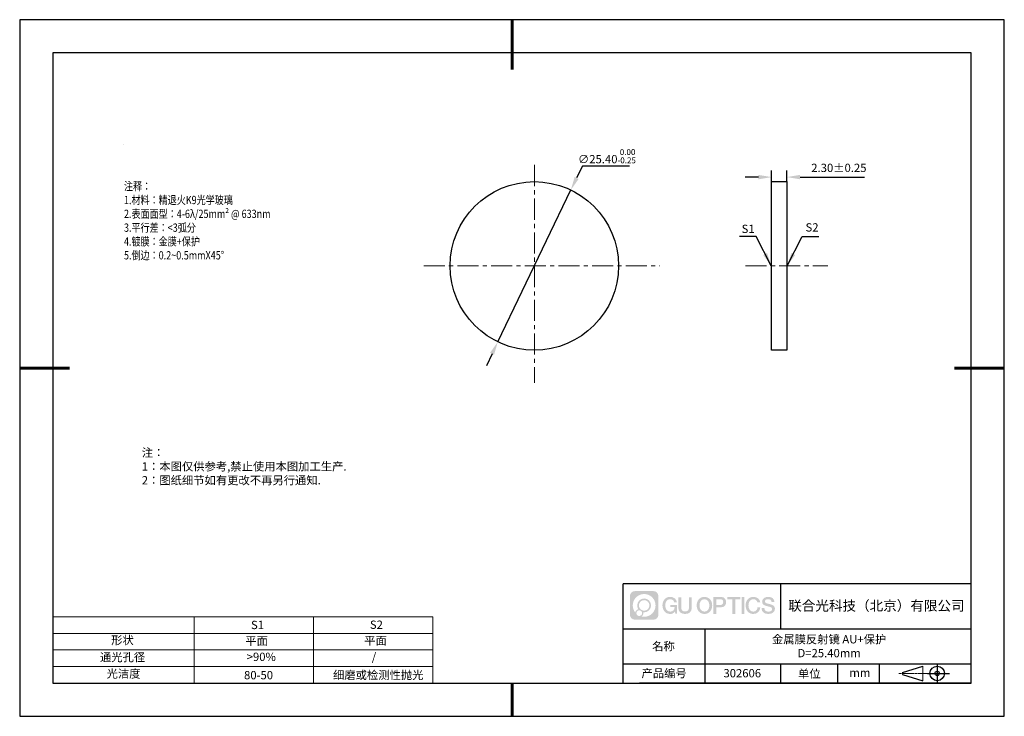
# Model space of a CAD drawing. Units: millimetres. Extents: x 62 to 359, y -13 to 197.
import ezdxf

# ---------------------------------------------------------------- set-up
doc = ezdxf.new("R2010")
doc.units = ezdxf.units.MM
doc.header["$PDSIZE"] = -1
doc.linetypes.add('CENTER', pattern=[10.16, 6.35, -1.27, 1.27, -1.27])
for name, color, linetype in [('1轮廓实线层', 7, 'Continuous'), ('6文字层', 3, 'Continuous'), ('细实线层', 7, 'Continuous')]:
    doc.layers.add(name, color=color, linetype=linetype)
for name, color, linetype, lineweight in [('2细线层', 4, 'Continuous', 15), ('3中心线层', 1, 'CENTER', 9), ('7标注层', 4, 'Continuous', 5), ('粗实线层', 7, 'Continuous', 25)]:
    doc.layers.add(name, color=color, linetype=linetype, lineweight=lineweight)
doc.styles.add('TH-GBD2M', font='calibri.ttf', dxfattribs={"width": 0.8, "height": 2.5})
doc.styles.add('标准', font='txt', dxfattribs={"height": 9.59})
doc.dimstyles.new('TH-GBD2M', dxfattribs={"dimtxt": 2.5, "dimasz": 4, "dimexe": 2, "dimexo": 0, "dimgap": 1.5, "dimtad": 1, "dimlfac": 0.5, "dimzin": 1, "dimdsep": 46, "dimtxsty": 'TH-GBD2M', "dimcen": 0, "dimclrt": 3, "dimadec": 0, "dimazin": 0, "dimtfac": 1, "dimtofl": 0, "dimtmove": 0, "dimatfit": 3, "dimfxl": 1, "dimtolj": 1, "dimtzin": 0, "dimarcsym": 0})
doc.dimstyles.new('透镜标注', dxfattribs={"dimtxt": 2.5, "dimasz": 4, "dimexe": 1.25, "dimexo": 0.625, "dimtad": 1, "dimtoh": 1, "dimlfac": 0.5, "dimzin": 1, "dimdsep": 46, "dimtxsty": 'TH-GBD2M', "dimcen": 2.5, "dimclrt": 256, "dimadec": 0, "dimazin": 0, "dimtm": 1e-09, "dimtfac": 1, "dimtmove": 0, "dimatfit": 3, "dimfxl": 1, "dimtzin": 0, "dimarcsym": 0})

# ---------------------------------------------------------------- blocks, each defined once
blk = doc.blocks.new('*D9')
at = {"layer": '7标注层', "color": 0, "lineweight": -2, "transparency": 16777216}
for p, q in [((231.71, 153.22), (229.98, 149.62)), ((245.9, 153.22), (231.71, 153.22)), ((206.22, 100.24), (228.24, 146.01)), ((204.48, 96.63), (202.75, 93.03))]:
    blk.add_line(p, q, dxfattribs=at)
at = {"layer": '7标注层', "color": 0, "transparency": 16777216}
for points in [[(229.38, 149.91), (230.58, 149.33), (228.24, 146.01)], [(203.88, 96.92), (205.08, 96.35), (206.22, 100.24)]]:
    blk.add_solid(points, dxfattribs=at)
at = {"layer": 'Defpoints', "color": 0, "transparency": 16777216}
for p in [(228.24, 146.01), (206.22, 100.24)]:
    blk.add_point(p, dxfattribs=at)
at = {"layer": '7标注层', "transparency": 16777216, "insert": (239.12, 156.18), "char_height": 2.5, "attachment_point": 5, "style": 'TH-GBD2M'}
blk.add_mtext('∅25.40{}{\\H0.71x;\\C3;\\S 0.00^ -0.25;}', dxfattribs=at)
blk = doc.blocks.new('*D10')
at = {"layer": '7标注层', "color": 0, "lineweight": -2, "transparency": 16777216}
for p, q in [((288.8, 148.53), (288.8, 151.89)), ((293.4, 148.53), (293.4, 151.89)), ((284.8, 149.89), (280.8, 149.89)), ((297.4, 149.89), (316.78, 149.89))]:
    blk.add_line(p, q, dxfattribs=at)
at = {"layer": '7标注层', "color": 0, "transparency": 16777216}
for points in [[(284.8, 150.56), (284.8, 149.22), (288.8, 149.89)], [(297.4, 150.56), (297.4, 149.22), (293.4, 149.89)]]:
    blk.add_solid(points, dxfattribs=at)
at = {"layer": 'Defpoints', "color": 0, "transparency": 16777216}
for p in [(288.8, 148.53), (293.4, 149.89), (293.4, 148.53)]:
    blk.add_point(p, dxfattribs=at)
at = {"layer": '7标注层', "color": 3, "transparency": 16777216, "insert": (309.09, 152.67), "char_height": 2.5, "attachment_point": 5, "style": 'TH-GBD2M'}
blk.add_mtext('\\A1;2.30%%p0.25', dxfattribs=at)
blk = doc.blocks.new('*X11')
at = {"layer": '粗实线层', "lineweight": 60}
for p, q in [((0, 105), (0, 90)), ((-148.5, 0), (-133.5, 0)), ((148.5, 0), (133.5, 0)), ((0, -105), (0, -95))]:
    blk.add_line(p, q, dxfattribs=at)
at = {"layer": '粗实线层'}
for p, q in [((-138.5, 95), (-138.5, -95)), ((138.5, 95), (-138.5, 95)), ((138.5, -95), (138.5, 95)), ((-138.5, -95), (138.5, -95))]:
    blk.add_line(p, q, dxfattribs=at)
at = {"layer": '细实线层'}
for p, q in [((148.5, 105), (-148.5, 105)), ((-148.5, 105), (-148.5, -105)), ((148.5, -105), (148.5, 105)), ((-148.5, -105), (148.5, -105))]:
    blk.add_line(p, q, dxfattribs=at)

msp = doc.modelspace()

# ---------------------------------------------------------------- hatches: boundary and pattern name
at = {"layer": '3中心线层'}
h = msp.add_hatch(color=0, dxfattribs=at)
h.dxf.hatch_style = 1
edge = h.paths.add_edge_path()
edge.add_spline(control_points=[(254.65, 23.59), (254.65, 24.404), (253.99, 25.064), (253.176, 25.064)], knot_values=[7, 7, 7, 7, 8, 8, 8, 8], degree=3, periodic=0)
edge.add_spline(control_points=[(253.176, 25.064), (253.176, 25.064), (247.527, 25.064), (247.527, 25.064)], knot_values=[0, 0, 0, 0, 1, 1, 1, 1], degree=3, periodic=0)
edge.add_spline(control_points=[(247.527, 25.064), (246.713, 25.064), (246.053, 24.404), (246.053, 23.59), (246.053, 23.59), (246.053, 17.941), (246.053, 17.941)], knot_values=[1, 1, 1, 1, 2, 2, 2, 3, 3, 3, 3], degree=3, periodic=0)
edge.add_spline(control_points=[(246.053, 17.941), (246.053, 17.127), (246.713, 16.467), (247.527, 16.467), (247.527, 16.467), (253.176, 16.467), (253.176, 16.467)], knot_values=[3, 3, 3, 3, 4, 4, 4, 5, 5, 5, 5], degree=3, periodic=0)
edge.add_spline(control_points=[(253.176, 16.467), (253.99, 16.467), (254.65, 17.127), (254.65, 17.941), (254.65, 17.941), (254.65, 23.59), (254.65, 23.59)], knot_values=[5, 5, 5, 5, 6, 6, 6, 7, 7, 7, 7], degree=3, periodic=0)
edge = h.paths.add_edge_path(flags=16)
edge.add_spline(control_points=[(246.913, 20.765), (246.913, 22.664), (248.453, 24.204), (250.352, 24.204)], knot_values=[10, 10, 10, 10, 11, 11, 11, 11], degree=3, periodic=0)
edge.add_spline(control_points=[(250.352, 24.204), (252.251, 24.204), (253.79, 22.664), (253.79, 20.765)], knot_values=[11, 11, 11, 11, 12, 12, 12, 12], degree=3, periodic=0)
edge.add_spline(control_points=[(253.79, 20.765), (253.79, 18.866), (252.251, 17.327), (250.352, 17.327)], knot_values=[12, 12, 12, 12, 13, 13, 13, 13], degree=3, periodic=0)
edge.add_spline(control_points=[(250.352, 17.327), (250.082, 17.327), (249.821, 17.359), (249.57, 17.418)], knot_values=[0, 0, 0, 0, 1, 1, 1, 1], degree=3, periodic=0)
edge.add_spline(control_points=[(249.57, 17.418), (249.893, 17.639), (250.106, 18.011), (250.106, 18.432)], knot_values=[1, 1, 1, 1, 2, 2, 2, 2], degree=3, periodic=0)
edge.add_spline(control_points=[(250.106, 18.432), (250.106, 18.523), (250.096, 18.611), (250.077, 18.696)], knot_values=[2, 2, 2, 2, 3, 3, 3, 3], degree=3, periodic=0)
edge.add_spline(control_points=[(250.077, 18.696), (250.167, 18.684), (250.258, 18.678), (250.352, 18.678)], knot_values=[3, 3, 3, 3, 4, 4, 4, 4], degree=3, periodic=0)
edge.add_spline(control_points=[(250.352, 18.678), (251.505, 18.678), (252.439, 19.612), (252.439, 20.765)], knot_values=[4, 4, 4, 4, 5, 5, 5, 5], degree=3, periodic=0)
edge.add_spline(control_points=[(252.439, 20.765), (252.439, 21.918), (251.505, 22.853), (250.352, 22.853), (249.199, 22.853), (248.264, 21.918), (248.264, 20.765)], knot_values=[5, 5, 5, 5, 6, 6, 6, 7, 7, 7, 7], degree=3, periodic=0)
edge.add_spline(control_points=[(248.264, 20.765), (248.264, 20.346), (248.388, 19.956), (248.601, 19.628)], knot_values=[7, 7, 7, 7, 8, 8, 8, 8], degree=3, periodic=0)
edge.add_spline(control_points=[(248.601, 19.628), (248.116, 19.517), (247.741, 19.119), (247.664, 18.622)], knot_values=[8, 8, 8, 8, 9, 9, 9, 9], degree=3, periodic=0)
edge.add_spline(control_points=[(247.664, 18.622), (247.195, 19.21), (246.913, 19.954), (246.913, 20.765)], knot_values=[9, 9, 9, 9, 10, 10, 10, 10], degree=3, periodic=0)
edge = h.paths.add_edge_path(flags=16)
edge.add_spline(control_points=[(248.755, 20.765), (248.755, 21.647), (249.47, 22.362), (250.352, 22.362), (251.233, 22.362), (251.948, 21.647), (251.948, 20.765), (251.948, 19.884), (251.233, 19.169), (250.352, 19.169), (249.47, 19.169), (248.755, 19.884), (248.755, 20.765)], knot_values=[0, 0, 0, 0, 1, 1, 1, 2, 2, 2, 3, 3, 3, 4, 4, 4, 4], degree=3, periodic=0)
edge = h.paths.add_edge_path(flags=16)
edge.add_spline(control_points=[(248.018, 18.432), (248.018, 18.907), (248.403, 19.292), (248.878, 19.292), (249.353, 19.292), (249.738, 18.907), (249.738, 18.432)], knot_values=[1, 1, 1, 1, 2, 2, 2, 3, 3, 3, 3], degree=3, periodic=0)
edge.add_spline(control_points=[(249.738, 18.432), (249.738, 17.957), (249.353, 17.572), (248.878, 17.572)], knot_values=[3, 3, 3, 3, 4, 4, 4, 4], degree=3, periodic=0)
edge.add_spline(control_points=[(248.878, 17.572), (248.403, 17.572), (248.018, 17.957), (248.018, 18.432)], knot_values=[0, 0, 0, 0, 1, 1, 1, 1], degree=3, periodic=0)
edge = h.paths.add_edge_path()
edge.add_spline(control_points=[(259.421, 21.664), (259.421, 21.664), (260.244, 21.664), (260.244, 21.664), (260.116, 22.774), (259.232, 23.347), (258.179, 23.347)], knot_values=[5, 5, 5, 5, 6, 6, 6, 7, 7, 7, 7], degree=3, periodic=0)
edge.add_spline(control_points=[(258.179, 23.347), (256.734, 23.347), (255.871, 22.174), (255.871, 20.768)], knot_values=[4, 4, 4, 4, 5, 5, 5, 5], degree=3, periodic=0)
edge.add_spline(control_points=[(255.871, 20.768), (255.871, 19.361), (256.734, 18.189), (258.179, 18.189)], knot_values=[3, 3, 3, 3, 4, 4, 4, 4], degree=3, periodic=0)
edge.add_spline(control_points=[(258.179, 18.189), (258.766, 18.189), (259.178, 18.361), (259.63, 18.885)], knot_values=[2, 2, 2, 2, 3, 3, 3, 3], degree=3, periodic=0)
edge.add_spline(control_points=[(259.63, 18.885), (259.63, 18.885), (259.758, 18.306), (259.758, 18.306), (259.758, 18.306), (259.893, 18.306), (260.028, 18.306)], knot_values=[0.5, 0.5, 0.5, 0.5, 1.5, 1.5, 1.5, 2, 2, 2, 2], degree=3, periodic=0)
edge.add_spline(control_points=[(260.028, 18.306), (260.163, 18.306), (260.298, 18.306), (260.298, 18.306), (260.298, 18.306), (260.298, 18.468), (260.298, 18.711)], knot_values=[14.749965, 14.749965, 14.749965, 14.749965, 15.249965, 15.249965, 15.249965, 15.5, 15.5, 15.5, 15.5], degree=3, periodic=0)
edge.add_spline(control_points=[(260.298, 18.711), (260.298, 18.954), (260.298, 19.279), (260.298, 19.603)], knot_values=[14.49997, 14.49997, 14.49997, 14.49997, 14.749965, 14.749965, 14.749965, 14.749965], degree=3, periodic=0)
edge.add_spline(control_points=[(260.298, 19.603), (260.298, 19.765), (260.298, 19.927), (260.298, 20.079)], knot_values=[14.3749725, 14.3749725, 14.3749725, 14.3749725, 14.49997, 14.49997, 14.49997, 14.49997], degree=3, periodic=0)
edge.add_spline(control_points=[(260.298, 20.079), (260.298, 20.306), (260.298, 20.511), (260.298, 20.66)], knot_values=[14.1874762, 14.1874762, 14.1874762, 14.1874762, 14.3749725, 14.3749725, 14.3749725, 14.3749725], degree=3, periodic=0)
edge.add_spline(control_points=[(260.298, 20.66), (260.298, 20.709), (260.298, 20.752), (260.298, 20.787)], knot_values=[14.1249775, 14.1249775, 14.1249775, 14.1249775, 14.1874762, 14.1874762, 14.1874762, 14.1874762], degree=3, periodic=0)
edge.add_spline(control_points=[(260.298, 20.787), (260.298, 20.805), (260.298, 20.821), (260.298, 20.835)], knot_values=[14.0937281, 14.0937281, 14.0937281, 14.0937281, 14.1249775, 14.1249775, 14.1249775, 14.1249775], degree=3, periodic=0)
edge.add_spline(control_points=[(260.298, 20.835), (260.298, 20.849), (260.298, 20.86), (260.298, 20.87)], knot_values=[14.0624788, 14.0624788, 14.0624788, 14.0624788, 14.0937281, 14.0937281, 14.0937281, 14.0937281], degree=3, periodic=0)
edge.add_spline(control_points=[(260.298, 20.899), (260.298, 20.899), (260.298, 20.899), (260.298, 20.899), (260.298, 20.899), (260.298, 20.899), (260.298, 20.899)], knot_values=[13.9999796, 13.9999796, 13.9999796, 13.9999796, 14, 14, 14, 14.0007124, 14.0007124, 14.0007124, 14.0007124], degree=3, periodic=0)
edge.add_spline(control_points=[(260.298, 20.899), (260.298, 20.899), (259.785, 20.899), (259.272, 20.899)], knot_values=[13.49999, 13.49999, 13.49999, 13.49999, 13.9999796, 13.9999796, 13.9999796, 13.9999796], degree=3, periodic=0)
edge.add_spline(control_points=[(259.272, 20.899), (258.759, 20.899), (258.246, 20.899), (258.246, 20.899), (258.246, 20.899), (258.246, 20.899), (258.246, 20.899)], knot_values=[12.9990234, 12.9990234, 12.9990234, 12.9990234, 13.4990134, 13.4990134, 13.4990134, 13.49999, 13.49999, 13.49999, 13.49999], degree=3, periodic=0)
edge.add_spline(control_points=[(258.246, 20.891), (258.246, 20.889), (258.246, 20.886), (258.246, 20.883)], knot_values=[12.9062519, 12.9062519, 12.9062519, 12.9062519, 12.9375013, 12.9375013, 12.9375013, 12.9375013], degree=3, periodic=0)
edge.add_spline(control_points=[(258.246, 20.871), (258.246, 20.862), (258.246, 20.851), (258.246, 20.838)], knot_values=[12.8125037, 12.8125037, 12.8125037, 12.8125037, 12.8750025, 12.8750025, 12.8750025, 12.8750025], degree=3, periodic=0)
edge.add_spline(control_points=[(258.246, 20.838), (258.246, 20.826), (258.246, 20.812), (258.246, 20.796)], knot_values=[12.750005, 12.750005, 12.750005, 12.750005, 12.8125037, 12.8125037, 12.8125037, 12.8125037], degree=3, periodic=0)
edge.add_spline(control_points=[(258.246, 20.796), (258.246, 20.766), (258.246, 20.73), (258.246, 20.692)], knot_values=[12.6250075, 12.6250075, 12.6250075, 12.6250075, 12.750005, 12.750005, 12.750005, 12.750005], degree=3, periodic=0)
edge.add_spline(control_points=[(258.246, 20.692), (258.246, 20.653), (258.246, 20.612), (258.246, 20.571)], knot_values=[12.50001, 12.50001, 12.50001, 12.50001, 12.6250075, 12.6250075, 12.6250075, 12.6250075], degree=3, periodic=0)
edge.add_spline(control_points=[(258.246, 20.571), (258.246, 20.489), (258.246, 20.408), (258.246, 20.346)], knot_values=[12.250015, 12.250015, 12.250015, 12.250015, 12.50001, 12.50001, 12.50001, 12.50001], degree=3, periodic=0)
edge.add_spline(control_points=[(258.246, 20.346), (258.246, 20.285), (258.246, 20.244), (258.246, 20.244), (258.246, 20.244), (258.246, 20.244), (258.246, 20.244)], knot_values=[11.9992876, 11.9992876, 11.9992876, 11.9992876, 12.2493026, 12.2493026, 12.2493026, 12.250015, 12.250015, 12.250015, 12.250015], degree=3, periodic=0)
edge.add_spline(control_points=[(258.261, 20.244), (258.265, 20.244), (258.271, 20.244), (258.278, 20.244)], knot_values=[11.9062719, 11.9062719, 11.9062719, 11.9062719, 11.9375212, 11.9375212, 11.9375212, 11.9375212], degree=3, periodic=0)
edge.add_spline(control_points=[(258.278, 20.244), (258.285, 20.244), (258.293, 20.244), (258.301, 20.244)], knot_values=[11.8750225, 11.8750225, 11.8750225, 11.8750225, 11.9062719, 11.9062719, 11.9062719, 11.9062719], degree=3, periodic=0)
edge.add_spline(control_points=[(258.301, 20.244), (258.319, 20.244), (258.34, 20.244), (258.365, 20.244)], knot_values=[11.8125238, 11.8125238, 11.8125238, 11.8125238, 11.8750225, 11.8750225, 11.8750225, 11.8750225], degree=3, periodic=0)
edge.add_spline(control_points=[(258.365, 20.244), (258.389, 20.244), (258.416, 20.244), (258.447, 20.244)], knot_values=[11.750025, 11.750025, 11.750025, 11.750025, 11.8125238, 11.8125238, 11.8125238, 11.8125238], degree=3, periodic=0)
edge.add_spline(control_points=[(258.447, 20.244), (258.507, 20.244), (258.577, 20.244), (258.652, 20.244)], knot_values=[11.6250275, 11.6250275, 11.6250275, 11.6250275, 11.750025, 11.750025, 11.750025, 11.750025], degree=3, periodic=0)
edge.add_spline(control_points=[(258.652, 20.244), (258.727, 20.244), (258.807, 20.244), (258.887, 20.244)], knot_values=[11.50003, 11.50003, 11.50003, 11.50003, 11.6250275, 11.6250275, 11.6250275, 11.6250275], degree=3, periodic=0)
edge.add_spline(control_points=[(258.887, 20.244), (259.048, 20.244), (259.208, 20.244), (259.328, 20.244)], knot_values=[11.250035, 11.250035, 11.250035, 11.250035, 11.50003, 11.50003, 11.50003, 11.50003], degree=3, periodic=0)
edge.add_spline(control_points=[(259.328, 20.244), (259.448, 20.244), (259.529, 20.244), (259.529, 20.244), (259.515, 19.409), (259.043, 18.878), (258.179, 18.892)], knot_values=[10, 10, 10, 10, 10.250035, 10.250035, 10.250035, 11.250035, 11.250035, 11.250035, 11.250035], degree=3, periodic=0)
edge.add_spline(control_points=[(258.179, 18.892), (257.146, 18.892), (256.714, 19.823), (256.714, 20.768)], knot_values=[9, 9, 9, 9, 10, 10, 10, 10], degree=3, periodic=0)
edge.add_spline(control_points=[(256.714, 20.768), (256.714, 21.712), (257.146, 22.643), (258.179, 22.643)], knot_values=[8, 8, 8, 8, 9, 9, 9, 9], degree=3, periodic=0)
edge.add_spline(control_points=[(258.179, 22.643), (258.786, 22.643), (259.34, 22.312), (259.421, 21.664)], knot_values=[7, 7, 7, 7, 8, 8, 8, 8], degree=3, periodic=0)
edge = h.paths.add_edge_path()
edge.add_spline(control_points=[(261.533, 20.359), (261.533, 20.359), (261.533, 23.224), (261.533, 23.224), (261.533, 23.224), (261.316, 23.224), (261.1, 23.224)], knot_values=[0.5, 0.5, 0.5, 0.5, 1.5, 1.5, 1.5, 2, 2, 2, 2], degree=3, periodic=0)
edge.add_spline(control_points=[(261.1, 23.224), (260.883, 23.224), (260.667, 23.224), (260.667, 23.224), (260.667, 23.224), (260.667, 22.437), (260.667, 21.65)], knot_values=[9.5, 9.5, 9.5, 9.5, 10, 10, 10, 10.5, 10.5, 10.5, 10.5], degree=3, periodic=0)
edge.add_spline(control_points=[(260.667, 21.65), (260.667, 20.863), (260.667, 20.076), (260.667, 20.076), (260.667, 18.816), (261.477, 18.189), (262.696, 18.189)], knot_values=[8, 8, 8, 8, 8.5, 8.5, 8.5, 9.5, 9.5, 9.5, 9.5], degree=3, periodic=0)
edge.add_spline(control_points=[(262.696, 18.189), (263.915, 18.189), (264.725, 18.816), (264.725, 20.076)], knot_values=[7, 7, 7, 7, 8, 8, 8, 8], degree=3, periodic=0)
edge.add_spline(control_points=[(264.725, 20.076), (264.725, 20.076), (264.725, 23.224), (264.725, 23.224), (264.725, 23.224), (264.509, 23.224), (264.292, 23.224)], knot_values=[5.5, 5.5, 5.5, 5.5, 6.5, 6.5, 6.5, 7, 7, 7, 7], degree=3, periodic=0)
edge.add_spline(control_points=[(264.292, 23.224), (264.076, 23.224), (263.86, 23.224), (263.86, 23.224), (263.86, 23.224), (263.86, 22.508), (263.86, 21.791)], knot_values=[4.5, 4.5, 4.5, 4.5, 5, 5, 5, 5.5, 5.5, 5.5, 5.5], degree=3, periodic=0)
edge.add_spline(control_points=[(263.86, 21.791), (263.86, 21.075), (263.86, 20.359), (263.86, 20.359), (263.86, 19.697), (263.818, 18.933), (262.696, 18.933)], knot_values=[3, 3, 3, 3, 3.5, 3.5, 3.5, 4.5, 4.5, 4.5, 4.5], degree=3, periodic=0)
edge.add_spline(control_points=[(262.696, 18.933), (261.574, 18.933), (261.533, 19.697), (261.533, 20.359)], knot_values=[2, 2, 2, 2, 3, 3, 3, 3], degree=3, periodic=0)
edge = h.paths.add_edge_path()
edge.add_spline(control_points=[(270.875, 20.761), (270.875, 19.361), (270, 18.195), (268.538, 18.195), (267.076, 18.195), (266.201, 19.361), (266.201, 20.761), (266.201, 22.161), (267.076, 23.328), (268.538, 23.328), (270, 23.328), (270.875, 22.161), (270.875, 20.761)], knot_values=[0, 0, 0, 0, 1, 1, 1, 2, 2, 2, 3, 3, 3, 4, 4, 4, 4], degree=3, periodic=0)
edge = h.paths.add_edge_path(flags=16)
edge.add_spline(control_points=[(268.538, 22.628), (269.583, 22.628), (270.02, 21.701), (270.02, 20.761)], knot_values=[2, 2, 2, 2, 3, 3, 3, 3], degree=3, periodic=0)
edge.add_spline(control_points=[(270.02, 20.761), (270.02, 19.821), (269.583, 18.895), (268.538, 18.895)], knot_values=[1, 1, 1, 1, 2, 2, 2, 2], degree=3, periodic=0)
edge.add_spline(control_points=[(268.538, 18.895), (267.492, 18.895), (267.055, 19.821), (267.055, 20.761)], knot_values=[0, 0, 0, 0, 1, 1, 1, 1], degree=3, periodic=0)
edge.add_spline(control_points=[(267.055, 20.761), (267.055, 21.701), (267.492, 22.628), (268.538, 22.628)], knot_values=[3, 3, 3, 3, 4, 4, 4, 4], degree=3, periodic=0)
edge = h.paths.add_edge_path()
edge.add_spline(control_points=[(275.056, 21.75), (275.056, 22.393), (274.789, 23.347), (273.396, 23.347)], knot_values=[1, 1, 1, 1, 2, 2, 2, 2], degree=3, periodic=0)
edge.add_spline(control_points=[(273.396, 23.347), (273.396, 23.347), (271.243, 23.347), (271.243, 23.347), (271.243, 23.347), (271.243, 23.024), (271.243, 22.541)], knot_values=[6.749965, 6.749965, 6.749965, 6.749965, 7.749965, 7.749965, 7.749965, 8, 8, 8, 8], degree=3, periodic=0)
edge.add_spline(control_points=[(271.243, 22.541), (271.243, 22.057), (271.243, 21.412), (271.243, 20.768)], knot_values=[6.49997, 6.49997, 6.49997, 6.49997, 6.749965, 6.749965, 6.749965, 6.749965], degree=3, periodic=0)
edge.add_spline(control_points=[(271.243, 20.768), (271.243, 20.445), (271.243, 20.123), (271.243, 19.821)], knot_values=[6.3749725, 6.3749725, 6.3749725, 6.3749725, 6.49997, 6.49997, 6.49997, 6.49997], degree=3, periodic=0)
edge.add_spline(control_points=[(271.243, 19.821), (271.243, 19.518), (271.243, 19.236), (271.243, 18.995)], knot_values=[6.249975, 6.249975, 6.249975, 6.249975, 6.3749725, 6.3749725, 6.3749725, 6.3749725], degree=3, periodic=0)
edge.add_spline(control_points=[(271.243, 18.995), (271.243, 18.874), (271.243, 18.763), (271.243, 18.665)], knot_values=[6.1874762, 6.1874762, 6.1874762, 6.1874762, 6.249975, 6.249975, 6.249975, 6.249975], degree=3, periodic=0)
edge.add_spline(control_points=[(271.243, 18.665), (271.243, 18.567), (271.243, 18.481), (271.243, 18.41)], knot_values=[6.1249775, 6.1249775, 6.1249775, 6.1249775, 6.1874762, 6.1874762, 6.1874762, 6.1874762], degree=3, periodic=0)
edge.add_spline(control_points=[(271.243, 18.41), (271.243, 18.375), (271.243, 18.344), (271.243, 18.316)], knot_values=[6.0937281, 6.0937281, 6.0937281, 6.0937281, 6.1249775, 6.1249775, 6.1249775, 6.1249775], degree=3, periodic=0)
edge.add_spline(control_points=[(271.243, 18.316), (271.243, 18.289), (271.243, 18.266), (271.243, 18.247)], knot_values=[6.0624788, 6.0624788, 6.0624788, 6.0624788, 6.0937281, 6.0937281, 6.0937281, 6.0937281], degree=3, periodic=0)
edge.add_spline(control_points=[(271.243, 18.247), (271.243, 18.237), (271.243, 18.229), (271.243, 18.222)], knot_values=[6.0468541, 6.0468541, 6.0468541, 6.0468541, 6.0624787, 6.0624787, 6.0624787, 6.0624787], degree=3, periodic=0)
edge.add_spline(control_points=[(271.243, 18.222), (271.243, 18.215), (271.243, 18.209), (271.243, 18.204)], knot_values=[6.0312294, 6.0312294, 6.0312294, 6.0312294, 6.0468541, 6.0468541, 6.0468541, 6.0468541], degree=3, periodic=0)
edge.add_spline(control_points=[(271.243, 18.189), (271.243, 18.189), (271.243, 18.189), (271.243, 18.189), (271.243, 18.189), (271.243, 18.189), (271.243, 18.189)], knot_values=[5.9999791, 5.9999791, 5.9999791, 5.9999791, 6, 6, 6, 6.0004683, 6.0004683, 6.0004683, 6.0004683], degree=3, periodic=0)
edge.add_spline(control_points=[(271.243, 18.189), (271.243, 18.189), (271.457, 18.189), (271.671, 18.189)], knot_values=[5.49999, 5.49999, 5.49999, 5.49999, 5.9999791, 5.9999791, 5.9999791, 5.9999791], degree=3, periodic=0)
edge.add_spline(control_points=[(271.671, 18.189), (271.884, 18.189), (272.098, 18.189), (272.098, 18.189), (272.098, 18.189), (272.098, 18.189), (272.098, 18.189)], knot_values=[4.9995117, 4.9995117, 4.9995117, 4.9995117, 5.4995017, 5.4995017, 5.4995017, 5.49999, 5.49999, 5.49999, 5.49999], degree=3, periodic=0)
edge.add_spline(control_points=[(272.098, 18.202), (272.098, 18.204), (272.098, 18.208), (272.098, 18.211)], knot_values=[4.9375012, 4.9375012, 4.9375012, 4.9375012, 4.9531259, 4.9531259, 4.9531259, 4.9531259], degree=3, periodic=0)
edge.add_spline(control_points=[(272.098, 18.211), (272.098, 18.218), (272.098, 18.227), (272.098, 18.238)], knot_values=[4.9062519, 4.9062519, 4.9062519, 4.9062519, 4.9375012, 4.9375012, 4.9375012, 4.9375012], degree=3, periodic=0)
edge.add_spline(control_points=[(272.098, 18.238), (272.098, 18.248), (272.098, 18.26), (272.098, 18.274)], knot_values=[4.8750025, 4.8750025, 4.8750025, 4.8750025, 4.9062519, 4.9062519, 4.9062519, 4.9062519], degree=3, periodic=0)
edge.add_spline(control_points=[(272.098, 18.274), (272.098, 18.301), (272.098, 18.334), (272.098, 18.372)], knot_values=[4.8125037, 4.8125037, 4.8125037, 4.8125037, 4.8750025, 4.8750025, 4.8750025, 4.8750025], degree=3, periodic=0)
edge.add_spline(control_points=[(272.098, 18.372), (272.098, 18.409), (272.098, 18.452), (272.098, 18.498)], knot_values=[4.750005, 4.750005, 4.750005, 4.750005, 4.8125037, 4.8125037, 4.8125037, 4.8125037], degree=3, periodic=0)
edge.add_spline(control_points=[(272.098, 18.498), (272.098, 18.591), (272.098, 18.699), (272.098, 18.815)], knot_values=[4.6250075, 4.6250075, 4.6250075, 4.6250075, 4.750005, 4.750005, 4.750005, 4.750005], degree=3, periodic=0)
edge.add_spline(control_points=[(272.098, 18.815), (272.098, 18.931), (272.098, 19.055), (272.098, 19.179)], knot_values=[4.50001, 4.50001, 4.50001, 4.50001, 4.6250075, 4.6250075, 4.6250075, 4.6250075], degree=3, periodic=0)
edge.add_spline(control_points=[(272.098, 19.179), (272.098, 19.426), (272.098, 19.673), (272.098, 19.859)], knot_values=[4.250015, 4.250015, 4.250015, 4.250015, 4.50001, 4.50001, 4.50001, 4.50001], degree=3, periodic=0)
edge.add_spline(control_points=[(272.098, 19.859), (272.098, 20.045), (272.098, 20.168), (272.098, 20.168), (272.098, 20.168), (272.098, 20.168), (272.098, 20.168)], knot_values=[3.9992876, 3.9992876, 3.9992876, 3.9992876, 4.2493026, 4.2493026, 4.2493026, 4.250015, 4.250015, 4.250015, 4.250015], degree=3, periodic=0)
edge.add_spline(control_points=[(272.112, 20.168), (272.117, 20.168), (272.123, 20.168), (272.13, 20.168)], knot_values=[3.9062719, 3.9062719, 3.9062719, 3.9062719, 3.9375212, 3.9375212, 3.9375212, 3.9375212], degree=3, periodic=0)
edge.add_spline(control_points=[(272.13, 20.168), (272.136, 20.168), (272.144, 20.168), (272.153, 20.168)], knot_values=[3.8750225, 3.8750225, 3.8750225, 3.8750225, 3.9062719, 3.9062719, 3.9062719, 3.9062719], degree=3, periodic=0)
edge.add_spline(control_points=[(272.153, 20.168), (272.171, 20.168), (272.193, 20.168), (272.217, 20.168)], knot_values=[3.8125237, 3.8125237, 3.8125237, 3.8125237, 3.8750225, 3.8750225, 3.8750225, 3.8750225], degree=3, periodic=0)
edge.add_spline(control_points=[(272.217, 20.168), (272.242, 20.168), (272.27, 20.168), (272.3, 20.168)], knot_values=[3.750025, 3.750025, 3.750025, 3.750025, 3.8125237, 3.8125237, 3.8125237, 3.8125237], degree=3, periodic=0)
edge.add_spline(control_points=[(272.3, 20.168), (272.361, 20.168), (272.432, 20.168), (272.508, 20.168)], knot_values=[3.6250275, 3.6250275, 3.6250275, 3.6250275, 3.750025, 3.750025, 3.750025, 3.750025], degree=3, periodic=0)
edge.add_spline(control_points=[(272.508, 20.168), (272.584, 20.168), (272.665, 20.168), (272.747, 20.168)], knot_values=[3.50003, 3.50003, 3.50003, 3.50003, 3.6250275, 3.6250275, 3.6250275, 3.6250275], degree=3, periodic=0)
edge.add_spline(control_points=[(272.747, 20.168), (272.909, 20.168), (273.071, 20.168), (273.193, 20.168)], knot_values=[3.250035, 3.250035, 3.250035, 3.250035, 3.50003, 3.50003, 3.50003, 3.50003], degree=3, periodic=0)
edge.add_spline(control_points=[(273.193, 20.168), (273.314, 20.168), (273.396, 20.168), (273.396, 20.168), (274.789, 20.161), (275.056, 21.115), (275.056, 21.75)], knot_values=[2, 2, 2, 2, 2.250035, 2.250035, 2.250035, 3.250035, 3.250035, 3.250035, 3.250035], degree=3, periodic=0)
edge = h.paths.add_edge_path(flags=16)
edge.add_spline(control_points=[(272.729, 22.61), (272.887, 22.61), (273.045, 22.61), (273.164, 22.61)], knot_values=[3.250015, 3.250015, 3.250015, 3.250015, 3.50001, 3.50001, 3.50001, 3.50001], degree=3, periodic=0)
edge.add_spline(control_points=[(273.164, 22.61), (273.282, 22.61), (273.361, 22.61), (273.361, 22.61), (273.812, 22.61), (274.202, 22.436), (274.202, 21.757)], knot_values=[2, 2, 2, 2, 2.250015, 2.250015, 2.250015, 3.250015, 3.250015, 3.250015, 3.250015], degree=3, periodic=0)
edge.add_spline(control_points=[(274.202, 21.757), (274.202, 21.107), (273.73, 20.905), (273.348, 20.905)], knot_values=[1, 1, 1, 1, 2, 2, 2, 2], degree=3, periodic=0)
edge.add_spline(control_points=[(273.348, 20.905), (273.348, 20.905), (272.098, 20.905), (272.098, 20.905), (272.098, 20.905), (272.098, 21.331), (272.098, 21.757)], knot_values=[4.49999, 4.49999, 4.49999, 4.49999, 5.49999, 5.49999, 5.49999, 6, 6, 6, 6], degree=3, periodic=0)
edge.add_spline(control_points=[(272.098, 21.757), (272.098, 22.184), (272.098, 22.61), (272.098, 22.61), (272.098, 22.61), (272.098, 22.61), (272.098, 22.61)], knot_values=[3.9992676, 3.9992676, 3.9992676, 3.9992676, 4.4992576, 4.4992576, 4.4992576, 4.49999, 4.49999, 4.49999, 4.49999], degree=3, periodic=0)
edge.add_spline(control_points=[(272.112, 22.61), (272.116, 22.61), (272.122, 22.61), (272.129, 22.61)], knot_values=[3.9062519, 3.9062519, 3.9062519, 3.9062519, 3.9375012, 3.9375012, 3.9375012, 3.9375012], degree=3, periodic=0)
edge.add_spline(control_points=[(272.129, 22.61), (272.135, 22.61), (272.143, 22.61), (272.152, 22.61)], knot_values=[3.8750025, 3.8750025, 3.8750025, 3.8750025, 3.9062519, 3.9062519, 3.9062519, 3.9062519], degree=3, periodic=0)
edge.add_spline(control_points=[(272.152, 22.61), (272.169, 22.61), (272.19, 22.61), (272.214, 22.61)], knot_values=[3.8125037, 3.8125037, 3.8125037, 3.8125037, 3.8750025, 3.8750025, 3.8750025, 3.8750025], degree=3, periodic=0)
edge.add_spline(control_points=[(272.214, 22.61), (272.238, 22.61), (272.265, 22.61), (272.295, 22.61)], knot_values=[3.750005, 3.750005, 3.750005, 3.750005, 3.8125037, 3.8125037, 3.8125037, 3.8125037], degree=3, periodic=0)
edge.add_spline(control_points=[(272.295, 22.61), (272.354, 22.61), (272.423, 22.61), (272.497, 22.61)], knot_values=[3.6250075, 3.6250075, 3.6250075, 3.6250075, 3.750005, 3.750005, 3.750005, 3.750005], degree=3, periodic=0)
edge.add_spline(control_points=[(272.497, 22.61), (272.571, 22.61), (272.65, 22.61), (272.729, 22.61)], knot_values=[3.50001, 3.50001, 3.50001, 3.50001, 3.6250075, 3.6250075, 3.6250075, 3.6250075], degree=3, periodic=0)
h.paths.add_polyline_path([(279.36, 23.347), (275.425, 23.347), (275.425, 22.567), (276.963, 22.567), (276.963, 18.189), (277.814, 18.189), (277.814, 22.567), (279.36, 22.567)])
h.paths.add_polyline_path([(280.589, 23.347), (279.728, 23.347), (279.728, 18.189), (280.589, 18.189)])
edge = h.paths.add_edge_path()
edge.add_spline(control_points=[(284.946, 21.664), (285.16, 21.664), (285.374, 21.664), (285.374, 21.664), (285.272, 22.726), (284.402, 23.34), (283.299, 23.347)], knot_values=[8, 8, 8, 8, 8.5, 8.5, 8.5, 9.5, 9.5, 9.5, 9.5], degree=3, periodic=0)
edge.add_spline(control_points=[(283.299, 23.347), (281.834, 23.347), (280.957, 22.174), (280.957, 20.768)], knot_values=[7, 7, 7, 7, 8, 8, 8, 8], degree=3, periodic=0)
edge.add_spline(control_points=[(280.957, 20.768), (280.957, 19.361), (281.834, 18.189), (283.299, 18.189)], knot_values=[6, 6, 6, 6, 7, 7, 7, 7], degree=3, periodic=0)
edge.add_spline(control_points=[(283.299, 18.189), (284.484, 18.189), (285.313, 19.003), (285.381, 20.182)], knot_values=[5, 5, 5, 5, 6, 6, 6, 6], degree=3, periodic=0)
edge.add_spline(control_points=[(285.381, 20.182), (285.381, 20.182), (284.546, 20.182), (284.546, 20.182), (284.477, 19.465), (284.06, 18.892), (283.299, 18.892)], knot_values=[3, 3, 3, 3, 4, 4, 4, 5, 5, 5, 5], degree=3, periodic=0)
edge.add_spline(control_points=[(283.299, 18.892), (282.252, 18.892), (281.813, 19.823), (281.813, 20.768)], knot_values=[2, 2, 2, 2, 3, 3, 3, 3], degree=3, periodic=0)
edge.add_spline(control_points=[(281.813, 20.768), (281.813, 21.712), (282.252, 22.643), (283.299, 22.643)], knot_values=[1, 1, 1, 1, 2, 2, 2, 2], degree=3, periodic=0)
edge.add_spline(control_points=[(283.299, 22.643), (284.012, 22.643), (284.375, 22.23), (284.518, 21.664)], knot_values=[0, 0, 0, 0, 1, 1, 1, 1], degree=3, periodic=0)
edge.add_spline(control_points=[(284.518, 21.664), (284.518, 21.664), (284.732, 21.664), (284.946, 21.664)], knot_values=[9.5, 9.5, 9.5, 9.5, 10, 10, 10, 10], degree=3, periodic=0)
edge = h.paths.add_edge_path()
edge.add_spline(control_points=[(287.826, 18.189), (288.816, 18.189), (289.805, 18.63), (289.805, 19.733)], knot_values=[13, 13, 13, 13, 14, 14, 14, 14], degree=3, periodic=0)
edge.add_spline(control_points=[(289.805, 19.733), (289.805, 20.244), (289.492, 20.795), (288.837, 20.988)], knot_values=[12, 12, 12, 12, 13, 13, 13, 13], degree=3, periodic=0)
edge.add_spline(control_points=[(288.837, 20.988), (288.579, 21.064), (287.478, 21.347), (287.401, 21.368)], knot_values=[11, 11, 11, 11, 12, 12, 12, 12], degree=3, periodic=0)
edge.add_spline(control_points=[(287.401, 21.368), (287.046, 21.464), (286.809, 21.657), (286.809, 22.002)], knot_values=[10, 10, 10, 10, 11, 11, 11, 11], degree=3, periodic=0)
edge.add_spline(control_points=[(286.809, 22.002), (286.809, 22.499), (287.318, 22.643), (287.722, 22.643)], knot_values=[9, 9, 9, 9, 10, 10, 10, 10], degree=3, periodic=0)
edge.add_spline(control_points=[(287.722, 22.643), (288.321, 22.643), (288.753, 22.409), (288.795, 21.775)], knot_values=[8, 8, 8, 8, 9, 9, 9, 9], degree=3, periodic=0)
edge.add_spline(control_points=[(288.795, 21.775), (288.795, 21.775), (289.666, 21.775), (289.666, 21.775), (289.666, 22.802), (288.795, 23.347), (287.757, 23.347)], knot_values=[6, 6, 6, 6, 7, 7, 7, 8, 8, 8, 8], degree=3, periodic=0)
edge.add_spline(control_points=[(287.757, 23.347), (286.858, 23.347), (285.938, 22.885), (285.938, 21.899)], knot_values=[5, 5, 5, 5, 6, 6, 6, 6], degree=3, periodic=0)
edge.add_spline(control_points=[(285.938, 21.899), (285.938, 21.388), (286.189, 20.878), (287.039, 20.651)], knot_values=[4, 4, 4, 4, 5, 5, 5, 5], degree=3, periodic=0)
edge.add_spline(control_points=[(287.039, 20.651), (287.722, 20.464), (288.175, 20.375), (288.523, 20.244)], knot_values=[3, 3, 3, 3, 4, 4, 4, 4], degree=3, periodic=0)
edge.add_spline(control_points=[(288.523, 20.244), (288.725, 20.168), (288.934, 20.016), (288.934, 19.637)], knot_values=[2, 2, 2, 2, 3, 3, 3, 3], degree=3, periodic=0)
edge.add_spline(control_points=[(288.934, 19.637), (288.934, 19.265), (288.649, 18.892), (287.882, 18.892)], knot_values=[1, 1, 1, 1, 2, 2, 2, 2], degree=3, periodic=0)
edge.add_spline(control_points=[(287.882, 18.892), (287.185, 18.892), (286.621, 19.189), (286.621, 19.947)], knot_values=[0, 0, 0, 0, 1, 1, 1, 1], degree=3, periodic=0)
edge.add_spline(control_points=[(286.621, 19.947), (286.621, 19.947), (286.403, 19.947), (286.185, 19.947)], knot_values=[15.5, 15.5, 15.5, 15.5, 16, 16, 16, 16], degree=3, periodic=0)
edge.add_spline(control_points=[(286.185, 19.947), (285.968, 19.947), (285.75, 19.947), (285.75, 19.947), (285.771, 18.727), (286.691, 18.189), (287.826, 18.189)], knot_values=[14, 14, 14, 14, 14.5, 14.5, 14.5, 15.5, 15.5, 15.5, 15.5], degree=3, periodic=0)

# ---------------------------------------------------------------- linework, layer by layer
msp.add_line((348.988, -2.661), (248.988, -2.661))
at = {"layer": '1轮廓实线层'}
for p, q in [((288.803, 123.126), (288.803, 148.526)), ((288.803, 148.526), (293.403, 148.526)), ((293.403, 148.526), (293.403, 97.726)), ((288.803, 97.726), (288.803, 123.126)), ((293.403, 97.726), (288.803, 97.726)), ((208.988, -2.661), (348.988, -2.661))]:
    msp.add_line(p, q, dxfattribs=at)
msp.add_circle((217.23, 123.126), 25.4, dxfattribs=at)
at = {"layer": '2细线层'}
for p, q in [((71.988, 17.339), (186.634, 17.339)), ((114.634, 17.339), (114.634, -2.661)), ((150.634, 17.339), (150.634, -2.661)), ((186.634, 17.339), (186.634, -2.661)), ((71.988, 12.339), (186.634, 12.339)), ((71.988, 7.339), (186.634, 7.339)), ((71.988, 2.339), (186.634, 2.339))]:
    msp.add_line(p, q, dxfattribs=at)
at = {"layer": '3中心线层'}
for p, q in [((217.23, 153.548), (217.23, 87.865)), ((183.863, 123.126), (255.067, 123.126)), ((280.949, 123.126), (305.731, 123.126))]:
    msp.add_line(p, q, dxfattribs=at)
at = {"layer": '3中心线层', "color": 7, "ltscale": 0.1}
msp.add_line((327.132, 0.26), (335.856, 0.26), dxfattribs=at)
at = {"layer": '3中心线层', "color": 7}
for p, q in [((328.283, -0.068), (328.283, 0.588)), ((334.408, -1.928), (334.408, 2.447))]:
    msp.add_line(p, q, dxfattribs=at)
at = {"layer": '7标注层'}
msp.add_line((93.448, 159.641), (93.448, 159.641), dxfattribs=at)
at = {"layer": '粗实线层'}
for p, q in [((243.988, 27.339), (348.988, 27.339)), ((243.988, -2.72), (243.988, 27.28)), ((291.624, 13.768), (291.624, 27.339)), ((243.988, 13.673), (348.988, 13.673)), ((268.748, -2.661), (268.748, 13.673)), ((243.988, 3.18), (348.988, 3.18)), ((291.624, -2.661), (291.624, 3.18)), ((308.728, -2.661), (308.728, 3.18)), ((321.293, -2.661), (321.293, 3.18))]:
    msp.add_line(p, q, dxfattribs=at)
at = {"layer": '细实线层'}
for p, q in [((338.744, 3.18), (338.744, -2.661)), ((328.283, 0.588), (334.408, 2.447)), ((335.856, 0.26), (342.419, 0.26)), ((328.283, -0.068), (334.408, -1.928))]:
    msp.add_line(p, q, dxfattribs=at)
for radius in [2.187, 0.656]:
    msp.add_circle((338.744, 0.26), radius, dxfattribs=at)

# ---------------------------------------------------------------- block references
at = {"layer": '6文字层'}
msp.add_blockref('*X11', (210.488, 92.339), dxfattribs=at)

# ---------------------------------------------------------------- texts
at = {"layer": '6文字层', "color": 3, "insert": (140.161, 136.734), "char_height": 2.5, "attachment_point": 5}
msp.add_mtext_dynamic_manual_height_columns('\\pxsm1,ql;{\\fSimSun|b1|i0|c134|p2;\\W0.8;注释：\\fCalibri|b1|i0|c0|p34; \\P1.\\fSimSun|b1|i0|c134|p34;材料：精退火\\fCalibri|b1|i0|c0|p34;K9\\fSimSun|b1|i0|c134|p34;光学玻璃\\fCalibri|b1|i0|c0|p34;                                                       \\P2.\\fSimSun|b1|i0|c134|p2;表面面型：\\fCalibri|b1|i0|c0|p34;4-6λ/25mm² @ 633nm           \\P3.\\fSimSun|b1|i0|c134|p2;平行差：\\fCalibri|b1|i0|c0|p34;<3\\fSimSun|b1|i0|c134|p2;弧分\\fCalibri|b1|i0|c0|p34;\\P4.\\fSimSun|b1|i0|c134|p2;镀膜：金膜\\fCalibri|b1|i0|c0|p34;+\\fSimSun|b1|i0|c134|p2;保护\\fCalibri|b1|i0|c0|p34;  \\P5.\\fSimSun|b1|i0|c134|p2;倒边：\\fCalibri|b1|i0|c0|p34;0.2~0.5mmX45°}', width=93.42571, gutter_width=1, heights=[126.523], dxfattribs=at)
at = {"layer": '6文字层', "insert": (98.807, 68.078), "char_height": 2.5, "attachment_point": 1, "style": '标准'}
msp.add_mtext_dynamic_manual_height_columns('\\pxqj;{\\fSimSun|b1|i0|c134|p2;\\C1;注：\\P1：本图仅供参考,禁止使用本图加工生产.\\P2：图纸细节如有更改不再另行通知.}', width=114.67031, gutter_width=1, heights=[0], dxfattribs=at)
at = {"layer": '6文字层', "attachment_point": 5}
for s, insert, char_height, width in [('{\\fSimHei|b1|i0|c134|p49;联合光科技（北京）有限公司}', (320.413, 20.678), 3, 63.12269), ('{\\fSimHei|b1|i0|c134|p49;金属膜反射镜 AU+保护\\PD=25.40\\fSimHei|b1|i0|c0|p49;mm}', (306.146, 8.475), 2.5, 59.52066), ('{\\fSimHei|b1|i0|c134|p49;名称 }', (256.167, 8.475), 2.5, 17.84856), ('{\\fSimHei|b1|i0|c134|p49;产品编号} ', (256.361, 0.329), 2.5, 17.84856), ('{\\fSimHei|b1|i0|c134|p49;302606}', (279.946, 0.329), 2.5, 17.84856), ('{\\fSimHei|b1|i0|c134|p49;单位}', (300.185, 0.168), 2.5, 17.84856), ('{\\fSimHei|b1|i0|c134|p49;mm }', (315.419, 0.483), 2.5, 17.84856)]:
    msp.add_mtext(s, dxfattribs=dict(at, insert=insert, char_height=char_height, width=width))
at = {"layer": '6文字层', "attachment_point": 1}
for s, width, insert, char_height in [('{\\fSimSun|b1|i0|c0|p34;S1}', 24.72262, (131.759, 16.129), 2.5), ('{\\fSimSun|b1|i0|c0|p34;S2}', 21.29572, (167.621, 16.198), 2.5), ('{\\fSimSun|b1|i0|c134|p34;形状}', 13.96779, (89.568, 11.548), 2.5), ('{\\fSimSun|b1|i0|c134|p34;平面}', 21.8361, (130.027, 11.332), 2.5), ('{\\fSimSun|b1|i0|c134|p34;平面}', 16.12894, (165.918, 11.423), 2.5), ('{\\fSimSun|b1|i0|c134|p34;通光孔径}', 15.56923, (86.21, 6.403), 2.5), ('\\pxsm1,ql;{\\fSimSun|b1|i0|c134|p34;\\C3;>90%}', 25.43244, (130.457, 6.523), 2.5), ('{\\fSimSun|b1|i0|c134|p34;/}', 16.12894, (168.211, 6.56), 2.5), ('{\\fSimSun|b1|i0|c134|p34;光洁度}', 16.39629, (88.206, 1.454), 2.5), ('{\\fSimSun|b1|i0|c134|p34;\\H1.25x;80-50}', 19.16365, (129.663, 0.993), 2), ('{\\fSimSun|b1|i0|c134|p2;\\H1.25x;细磨或检测性抛光}', 28.22633, (156.501, 1.038), 2)]:
    msp.add_mtext_dynamic_manual_height_columns(s, width=width, gutter_width=17.5, heights=[0], dxfattribs=dict(at, insert=insert, char_height=char_height))
at = {"layer": '7标注层', "color": 3, "char_height": 2.5, "attachment_point": 5, "style": 'TH-GBD2M'}
for s, insert in [('\\A1;S1', (281.712, 134.281)), ('\\A1;S2', (300.987, 134.728))]:
    msp.add_mtext(s, dxfattribs=dict(at, insert=insert))

# ---------------------------------------------------------------- dimensions: what is measured, and where the dimension line sits
at = {"layer": '7标注层'}
dim = msp.add_diameter_dim_2p(p1=(206.216, 100.239), p2=(228.244, 146.014), text='<>{}{\\H0.71x;\\C3;\\S 0.00^ -0.25;}', dimstyle='透镜标注', override={"dimtm": 0.25}, dxfattribs=at)
dim.commit()
dim.dimension.update_dxf_attribs({"geometry": '*D9', "text_midpoint": (239.121, 153.223)})
dim = msp.add_linear_dim(base=(293.403, 149.891), p1=(288.803, 148.526), p2=(293.403, 148.526), text='<>%%p0.25', dimstyle='TH-GBD2M', dxfattribs=at)
dim.commit()
dim.dimension.update_dxf_attribs({"geometry": '*D10', "text_midpoint": (309.094, 152.672)})

# ---------------------------------------------------------------- leaders
for points in [[(288.68, 123.157), (284.114, 131.957), (279.088, 131.957)], [(293.486, 123.147), (298.052, 131.947), (303.077, 131.947)]]:
    msp.add_leader(points, dimstyle='TH-GBD2M', override={"dimgap": 1.5, "dimtad": 0, "dimtxsty": 'TH-GBD2M'}, dxfattribs=at)

doc.saveas('drawing.dxf')
